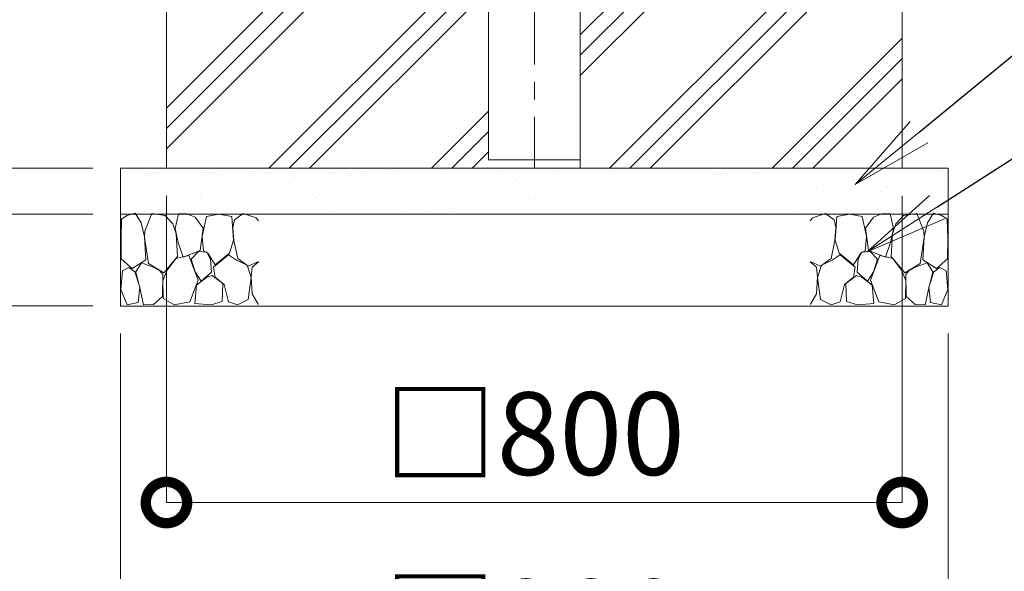
# Model space of a CAD drawing. Extents: x -97566 to -84966, y 18105 to 27015.
# Drawn here: x -94793 to -93722, y 19812 to 20412 of the extents above; entities that cross this region are included whole.
import ezdxf
from ezdxf import colors
from ezdxf.entities.mleader import LeaderData, LeaderLine
from ezdxf.math import Vec2, Vec3

# ---------------------------------------------------------------- set-up
doc = ezdxf.new("R2010")
doc.units = 0
doc.header["$MEASUREMENT"] = 0
doc.header["$PDMODE"] = 1
doc.linetypes.add('CENTER', pattern=[50.8, 31.75, -6.35, 6.35, -6.35])
doc.layers.get('0').update_dxf_attribs({"linetype": 'CONTINUOUS'})
doc.layers.get('DefPoints').update_dxf_attribs({"linetype": 'CONTINUOUS'})
for name, color, linetype, lineweight in [('FRAM3', 1, 'CONTINUOUS', 50), ('ハッチング', 8, 'CONTINUOUS', 5), ('基準線', 6, 'CENTER', 18), ('外形線', 7, 'CONTINUOUS', 18), ('寸法線', 3, 'CONTINUOUS', 18), ('文字引出', 4, 'CONTINUOUS', 18), ('細線', 8, 'CONTINUOUS', 5)]:
    doc.layers.add(name, color=color, linetype=linetype, lineweight=lineweight)
doc.styles.get("Standard").update_dxf_attribs({"font": 'TXT.SHX', "bigfont": 'bigfont.shx'})
doc.dimstyles.new('30ベース', dxfattribs={"dimscale": 30, "dimtxt": 3, "dimasz": 3, "dimexe": 0, "dimexo": 1, "dimgap": 1, "dimtad": 3, "dimdec": 0, "dimdsep": 46, "dimtxsty": 'STANDARD', "dimblk": 'DOTSMALL', "dimcen": 0, "dimclrd": 256, "dimclre": 256, "dimclrt": 7, "dimadec": 3, "dimazin": 2, "dimtfac": 1, "dimtdec": 0, "dimtix": 1, "dimtmove": 2, "dimatfit": 2, "dimldrblk": 'OPEN', "dimfxl": 1, "dimtolj": 1, "dimlwd": -1, "dimlwe": -1, "dimarcsym": 0})

# ---------------------------------------------------------------- blocks, each defined once
blk = doc.blocks.new('_DotSmall')
at = {"layer": 'FRAM3', "color": 0, "const_width": 0.5}
blk.add_lwpolyline([(-0.0625, 0, 1), (0.0625, 0, 1)], format="xyb", close=True, dxfattribs=at)
blk = doc.blocks.new('*D4')
at = {"layer": 'DefPoints', "color": 0}
for p in [(-94683.4, 20100.3), (-93783.4, 20100.3), (-93783.4, 19682.6)]:
    blk.add_point(p, dxfattribs=at)
at = {"layer": '寸法線'}
for p, q in [((-94683.4, 20070.3), (-94683.4, 19682.6)), ((-93783.4, 20070.3), (-93783.4, 19682.6)), ((-94683.4, 19682.6), (-93783.4, 19682.6))]:
    blk.add_line(p, q, dxfattribs=at)
at = {"layer": '寸法線', "xscale": 90, "yscale": 90, "zscale": 90, "rotation": 180}
blk.add_blockref('_DotSmall', (-94683.4, 19682.6), dxfattribs=at)
at = {"layer": '寸法線', "xscale": 90, "yscale": 90, "zscale": 90}
blk.add_blockref('_DotSmall', (-93783.4, 19682.6), dxfattribs=at)
at = {"layer": '寸法線', "color": 7, "insert": (-94233.4, 19757.6), "char_height": 90, "attachment_point": 5}
blk.add_mtext('\\A1;□900', dxfattribs=at)
blk = doc.blocks.new('_OPEN')
at = {"color": 0, "linetype": 'ByBlock'}
for p, q in [((-1, 0.167), (0, 0)), ((0, 0), (-1, -0.167)), ((0, 0), (-1, 0))]:
    blk.add_line(p, q, dxfattribs=at)
blk = doc.blocks.new('*D5')
at = {"layer": 'DefPoints', "color": 0}
for p in [(-94633.4, 20250.3), (-93833.4, 20250.3), (-93833.4, 19886.4)]:
    blk.add_point(p, dxfattribs=at)
at = {"layer": '寸法線'}
for p, q in [((-94633.4, 20220.3), (-94633.4, 19886.4)), ((-93833.4, 20220.3), (-93833.4, 19886.4)), ((-94633.4, 19886.4), (-93833.4, 19886.4))]:
    blk.add_line(p, q, dxfattribs=at)
at = {"layer": '寸法線', "xscale": 90, "yscale": 90, "zscale": 90, "rotation": 180}
blk.add_blockref('_DotSmall', (-94633.4, 19886.4), dxfattribs=at)
at = {"layer": '寸法線', "xscale": 90, "yscale": 90, "zscale": 90}
blk.add_blockref('_DotSmall', (-93833.4, 19886.4), dxfattribs=at)
at = {"layer": '寸法線', "color": 7, "insert": (-94233.4, 19961.4), "char_height": 90, "attachment_point": 5}
blk.add_mtext('\\A1;□800', dxfattribs=at)
blk = doc.blocks.new('*D6')
at = {"layer": 'DefPoints', "color": 0}
for p in [(-94976, 20200.3), (-94683.4, 20200.3), (-94683.4, 20100.3)]:
    blk.add_point(p, dxfattribs=at)
at = {"layer": '寸法線'}
for p, q in [((-94976, 20200.3), (-94976, 20290.3)), ((-94713.4, 20200.3), (-94976, 20200.3)), ((-94976, 20100.3), (-94976, 20200.3)), ((-94713.4, 20100.3), (-94976, 20100.3)), ((-94976, 20100.3), (-94976, 20010.3))]:
    blk.add_line(p, q, dxfattribs=at)
at = {"layer": '寸法線', "xscale": 90, "yscale": 90, "zscale": 90}
for p, rotation in [((-94976, 20200.3), 270), ((-94976, 20100.3), 90)]:
    blk.add_blockref('_DotSmall', p, dxfattribs=dict(at, rotation=rotation))
at = {"layer": '寸法線', "color": 7, "insert": (-95051, 20150.3), "char_height": 90, "attachment_point": 5, "rotation": 90}
blk.add_mtext('\\A1;100', dxfattribs=at)
blk = doc.blocks.new('*D7')
at = {"layer": 'DefPoints', "color": 0}
for p in [(-94976, 20250.3), (-94683.4, 20250.3), (-94683.4, 20200.3)]:
    blk.add_point(p, dxfattribs=at)
at = {"layer": '寸法線'}
for p, q in [((-94976, 20250.3), (-94976, 20340.3)), ((-94713.4, 20250.3), (-94976, 20250.3)), ((-94976, 20200.3), (-94976, 20250.3)), ((-94713.4, 20200.3), (-94976, 20200.3)), ((-94976, 20200.3), (-94976, 20110.3))]:
    blk.add_line(p, q, dxfattribs=at)
at = {"layer": '寸法線', "xscale": 90, "yscale": 90, "zscale": 90}
for p, rotation in [((-94976, 20250.3), 270), ((-94976, 20200.3), 90)]:
    blk.add_blockref('_DotSmall', p, dxfattribs=dict(at, rotation=rotation))
at = {"layer": '寸法線', "color": 7, "insert": (-95052.7, 20330.8), "char_height": 90, "attachment_point": 5, "rotation": 90}
blk.add_mtext('\\A1;50', dxfattribs=at)
blk = doc.blocks.new('*D8')
at = {"layer": 'DefPoints', "color": 0}
for p in [(-94976, 21100.3), (-94633.4, 21100.3), (-94683.4, 20250.3)]:
    blk.add_point(p, dxfattribs=at)
at = {"layer": '寸法線'}
for p, q in [((-94663.4, 21100.3), (-94976, 21100.3)), ((-94976, 20250.3), (-94976, 21100.3)), ((-94713.4, 20250.3), (-94976, 20250.3))]:
    blk.add_line(p, q, dxfattribs=at)
at = {"layer": '寸法線', "xscale": 90, "yscale": 90, "zscale": 90}
for p, rotation in [((-94976, 21100.3), 90), ((-94976, 20250.3), 270)]:
    blk.add_blockref('_DotSmall', p, dxfattribs=dict(at, rotation=rotation))
at = {"layer": '寸法線', "color": 7, "insert": (-95051, 20675.3), "char_height": 90, "attachment_point": 5, "rotation": 90}
blk.add_mtext('\\A1;850', dxfattribs=at)
blk = doc.blocks.new('砕石')
at = {"layer": '細線'}
for points in [[(0.319, 1.999), (0.138, 1.947), (0.021, 1.865), (0.009, 1.45), (0.015, 1.007), (0.249, 0.793), (0.546, 0.986), (0.519, 1.486), (0.446, 1.789), (0.319, 1.999)], [(1.138, 1.765), (0.968, 1.947), (0.68, 1.993), (0.525, 1.608), (0.519, 1.468), (0.604, 0.904), (0.938, 0.698), (1.241, 1.056), (1.211, 1.547), (1.138, 1.765)], [(1.623, 1.911), (1.443, 1.987), (1.259, 1.984), (1.186, 1.668), (1.253, 1.359), (1.362, 1.043), (1.733, 1.189), (1.797, 1.673), (1.623, 1.911)], [(2.137, 1.976), (1.869, 1.923), (1.781, 1.527), (1.775, 1.48), (1.805, 1.177), (1.897, 1.128), (2.06, 0.874), (2.37, 1.128), (2.452, 1.411), (2.417, 1.923), (2.137, 1.976)], [(2.947, 1.894), (2.667, 1.993), (2.475, 1.853), (2.44, 1.69), (2.461, 1.401), (2.546, 1.013), (2.777, 0.843), (3, 0.946)], [(3, 1.829), (2.947, 1.894)], [(1.484, 1.08), (1.204, 1.012), (1.016, 0.758), (0.919, 0.534), (0.925, 0.14), (1.162, 0.006), (1.508, 0.067), (1.69, 0.54), (1.484, 1.08)], [(1.957, 0.995), (1.872, 1.147), (1.696, 1.165), (1.532, 0.995), (1.623, 0.722), (1.751, 0.522), (1.975, 0.716), (1.957, 0.995)], [(2.522, 0.977), (2.346, 1.092), (2.018, 0.825), (2.054, 0.607), (2.255, 0.443), (2.346, 0.067), (2.54, 0.006), (2.777, 0.122), (2.843, 0.601), (2.752, 0.868), (2.522, 0.977)], [(0.695, 0.831), (0.453, 0.916), (0.331, 0.722), (0.416, 0.37), (0.5, 0.006), (0.719, 0.012), (0.913, 0.182), (0.919, 0.661), (0.846, 0.752), (0.695, 0.831)], [(3, 0.942), (2.862, 0.825), (2.843, 0.613), (2.862, 0.243), (2.995, 0.018), (3, 0.018)], [(0.313, 0.724), (0.179, 0.817), (0.045, 0.747), (0.003, 0.34), (0.142, 0.006), (0.379, 0.055), (0.416, 0.388), (0.313, 0.724)], [(1.994, 0.643), (1.872, 0.607), (1.654, 0.431), (1.617, 0.031), (1.969, 0), (2.212, 0.079), (2.224, 0.467), (1.994, 0.643)]]:
    blk.add_lwpolyline(points, dxfattribs=at)
blk = doc.blocks.new('*D16')
at = {"layer": 'DefPoints', "color": 0}
for p in [(-94777.2, 21250.3), (-95229.9, 20100.3), (-94683.4, 20100.3)]:
    blk.add_point(p, dxfattribs=at)
at = {"layer": '寸法線'}
for p, q in [((-94807.2, 21250.3), (-95229.9, 21250.3)), ((-95229.9, 21250.3), (-95229.9, 20100.3)), ((-94713.4, 20100.3), (-95229.9, 20100.3))]:
    blk.add_line(p, q, dxfattribs=at)
at = {"layer": '寸法線', "xscale": 90, "yscale": 90, "zscale": 90}
for p, rotation in [((-95229.9, 21250.3), 90), ((-95229.9, 20100.3), 270)]:
    blk.add_blockref('_DotSmall', p, dxfattribs=dict(at, rotation=rotation))
at = {"layer": '寸法線', "color": 7, "insert": (-95304.9, 20675.3), "char_height": 90, "attachment_point": 5, "rotation": 90}
blk.add_mtext('\\A1;1150', dxfattribs=at)

msp = doc.modelspace()

# ---------------------------------------------------------------- hatches: boundary and pattern name
at = {"layer": 'ハッチング', "lineweight": 5}
h = msp.add_hatch(dxfattribs=at)
h.set_pattern_fill('PLAST', color=256, scale=500, angle=45, style=0)
h.paths.add_polyline_path([(-94283.389, 21100.261), (-94300.371, 21100.261), (-94300.371, 20700.261), (-94310.371, 20700.261), (-94310.371, 21100.261), (-94517.191, 21100.261), (-94517.191, 20700.261), (-94527.191, 20700.261), (-94527.191, 21100.261), (-94633.389, 21100.261), (-94633.389, 20250.261), (-94233.389, 20250.261), (-94233.389, 20259.261), (-94283.389, 20259.261)])
at = {"layer": 'ハッチング', "lineweight": 5, "ltscale": 3}
h = msp.add_hatch(dxfattribs=at)
h.set_pattern_fill('PLAST', color=256, scale=500, angle=45)
h.set_pattern_definition([(45, (-111750.72, 11799.46), (-88.38835, 88.38835), []), (45, (-111761.77, 11810.51), (-88.38835, 88.38835), []), (45, (-111772.82, 11821.56), (-88.38835, 88.38835), [])])
h.paths.add_polyline_path([(-93833.389, 21100.261), (-93964.483, 21100.261), (-93964.483, 20700.261), (-93974.483, 20700.261), (-93974.483, 21100.261), (-94022.21, 21100.261), (-94022.21, 20700.261), (-94032.21, 20700.261), (-94032.21, 21100.261), (-94183.389, 21100.261), (-94183.389, 20250.261), (-93873.272, 20250.261), (-93833.389, 20295.899), (-93833.389, 20451.906), (-93873.272, 20424.695), (-93833.389, 20478.064)])
at = {"layer": 'ハッチング', "lineweight": 5}
h = msp.add_hatch(dxfattribs=at)
h.set_pattern_fill('AR-SAND', color=256, scale=500)
h.paths.add_polyline_path([(-93783.389, 20250.261), (-94683.389, 20250.261), (-94683.389, 20200.261), (-94670.941, 20200.261), (-94667.331, 20201.308), (-94666.696, 20200.261), (-94649.569, 20200.261), (-94649.264, 20201.016), (-94644.529, 20200.261), (-94620.368, 20200.261), (-94620.304, 20200.538), (-94611.091, 20200.725), (-94609.998, 20200.261), (-94550.936, 20200.261), (-94549.896, 20201.016), (-94547.76, 20200.261), (-93919.018, 20200.261), (-93916.882, 20201.016), (-93915.842, 20200.261), (-93856.78, 20200.261), (-93855.688, 20200.725), (-93846.474, 20200.538), (-93846.41, 20200.261), (-93822.249, 20200.261), (-93817.514, 20201.016), (-93817.21, 20200.261), (-93807.595, 20200.261), (-93795.672, 20207.894), (-93783.389, 20215.759)])
h = msp.add_hatch(dxfattribs=at)
h.set_pattern_fill('AR-SAND', color=256, scale=20)
h.set_pattern_definition([(37.5, (0, 0), (-1.259867, 38.536475), [0, -30.4, 0, -34, 0, -32.5]), (7.5, (0, 0), (35.395534, 56.44292), [0, -16.4, 0, -27.4, 0, -10.5]), (327.5, (-24.6, 0), (62.282837, 0.113181), [0, -10, 0, -36, 0, -47]), (317.5, (-24.6, 0), (60.122532, 17.55351), [0, -5, 0, -23.6, 0, -27])])
h.paths.add_polyline_path([(-93783.389, 20250.261), (-94683.389, 20250.261), (-94683.389, 20200.261), (-94670.941, 20200.261), (-94667.331, 20201.308), (-94666.696, 20200.261), (-94649.569, 20200.261), (-94649.264, 20201.016), (-94644.529, 20200.261), (-94620.368, 20200.261), (-94620.304, 20200.538), (-94611.091, 20200.725), (-94609.998, 20200.261), (-94550.936, 20200.261), (-94549.896, 20201.016), (-94547.76, 20200.261), (-93919.018, 20200.261), (-93916.882, 20201.016), (-93915.842, 20200.261), (-93856.78, 20200.261), (-93855.688, 20200.725), (-93846.474, 20200.538), (-93846.41, 20200.261), (-93822.249, 20200.261), (-93817.514, 20201.016), (-93817.21, 20200.261), (-93807.595, 20200.261), (-93795.672, 20207.894), (-93783.389, 20215.759)])

# ---------------------------------------------------------------- linework, layer by layer
msp.add_lwpolyline([(-94183.389, 21100.261), (-93833.389, 21100.261), (-93833.389, 20250.261), (-94183.389, 20250.261)], close=True, dxfattribs=at)
at = {"layer": '基準線', "ltscale": 3}
msp.add_line((-94233.389, 24420.752), (-94233.389, 20250.261), dxfattribs=at)
at = {"layer": '外形線'}
for p, q in [((-94283.389, 21250.261), (-94283.389, 20259.261)), ((-94183.389, 21250.261), (-94183.389, 20259.261)), ((-94283.389, 20259.261), (-94183.389, 20259.261))]:
    msp.add_line(p, q, dxfattribs=at)
at = {"layer": '細線'}
for p, q in [((-94633.389, 21100.261), (-94633.389, 20250.261)), ((-93833.389, 21100.261), (-93833.389, 20250.261)), ((-94683.389, 20100.261), (-93783.389, 20100.261))]:
    msp.add_line(p, q, dxfattribs=at)
at = {"layer": '細線', "lineweight": 5}
for p, q in [((-94683.389, 20250.261), (-93783.389, 20250.261)), ((-94683.389, 20250.261), (-94683.389, 20100.261)), ((-93783.389, 20250.261), (-93783.389, 20100.261)), ((-94683.389, 20200.261), (-93783.389, 20200.261))]:
    msp.add_line(p, q, dxfattribs=at)

# ---------------------------------------------------------------- block references
at = {"layer": 'ハッチング', "lineweight": 5, "xscale": 50, "yscale": 50, "zscale": 50}
msp.add_blockref('砕石', (-94683.264, 20101.36), dxfattribs=at)
at = {"layer": 'ハッチング', "lineweight": 5, "xscale": -50, "yscale": 50, "zscale": 50, "rotation": 359.9999999999833}
msp.add_blockref('砕石', (-93783.514, 20101.36), dxfattribs=at)

# ---------------------------------------------------------------- dimensions: what is measured, and where the dimension line sits
at = {"layer": '寸法線'}
for base, p1, p2, picture, middle in [((-95229.923, 20100.261), (-94777.216, 21250.261), (-94683.389, 20100.261), '*D16', (-95304.923, 20675.261)), ((-94976.022, 21100.261), (-94683.389, 20250.261), (-94633.389, 21100.261), '*D8', (-95051.022, 20675.261)), ((-94976.022, 20200.261), (-94683.389, 20100.261), (-94683.389, 20200.261), '*D6', (-95051.022, 20150.261))]:
    dim = msp.add_linear_dim(base=base, p1=p1, p2=p2, angle=90, dimstyle='30ベース', dxfattribs=at)
    dim.commit()
    dim.dimension.update_dxf_attribs({"geometry": picture, "text_midpoint": middle})
dim = msp.add_linear_dim(base=(-94976.022, 20250.261), p1=(-94683.389, 20200.261), p2=(-94683.389, 20250.261), angle=90, dimstyle='30ベース', dxfattribs=at)
dim.commit()
dim.dimension.update_dxf_attribs({"geometry": '*D7', "text_midpoint": (-95052.686, 20330.815), "dimtype": 160})
for base, p1, p2, picture, middle in [((-93833.389, 19886.365), (-94633.389, 20250.261), (-93833.389, 20250.261), '*D5', (-94233.389, 19961.365)), ((-93783.389, 19682.608), (-94683.389, 20100.261), (-93783.389, 20100.261), '*D4', (-94233.389, 19757.608))]:
    dim = msp.add_linear_dim(base=base, p1=p1, p2=p2, text='□<>', dimstyle='30ベース', dxfattribs=at)
    dim.commit()
    dim.dimension.update_dxf_attribs({"geometry": picture, "text_midpoint": middle})

# ---------------------------------------------------------------- leaders
at = {"layer": '文字引出'}
ml = msp.add_multileader_mtext('Standard', dxfattribs=at)
ml.set_content('{\\C7;均しコンクリート}', color=256, style='STANDARD')
ml.set_leader_properties()
ml.set_arrow_properties(name='OPEN')
ml.build(insert=Vec2(0, 0))
ml.multileader.update_dxf_attribs({"text_left_attachment_type": 6, "text_right_attachment_type": 6, "dogleg_length": 0.36, "arrow_head_size": 90, "scale": 30})
ctx = ml.context
ctx.base_point, ctx.scale, ctx.char_height, ctx.arrow_head_size, ctx.landing_gap_size, ctx.plane_origin = Vec3(-93216.052, 20772.451), 30, 90, 90, 2.7, Vec3(-91665.763, 19951.991)
ctx.left_attachment, ctx.right_attachment = 6, 6
notes = []
notes.append((ctx, [(0, (1, 1, 0), (-93226.852, 20772.451), (1, 0), 10.8, [(0, [(-93884.682, 20232.342)], 0, [])])]))
ctx.mtext.insert, ctx.mtext.flow_direction = Vec3(-93213.352, 20880.451), 5
ml = msp.add_multileader_mtext('Standard', dxfattribs=at)
ml.set_content('{\\C7;砕石}', color=256, style='STANDARD')
ml.set_leader_properties()
ml.set_arrow_properties(name='OPEN')
ml.build(insert=Vec2(0, 0))
ml.multileader.update_dxf_attribs({"text_left_attachment_type": 6, "text_right_attachment_type": 6, "dogleg_length": 0.36, "arrow_head_size": 90, "scale": 30})
ctx = ml.context
ctx.base_point, ctx.scale, ctx.char_height, ctx.arrow_head_size, ctx.landing_gap_size, ctx.plane_origin = Vec3(-93202.838, 20580.557), 30, 90, 90, 2.7, Vec3(-91652.548, 19879.014)
ctx.left_attachment, ctx.right_attachment = 6, 6
notes.append((ctx, [(0, (1, 1, 0), (-93213.638, 20580.557), (1, 0), 10.8, [(0, [(-93871.467, 20159.365)], 0, [])])]))
ctx.mtext.insert, ctx.mtext.flow_direction = Vec3(-93200.138, 20688.557), 5
for ctx, leaders in notes:
    for number, flags, end, landing, length, lines in leaders:
        leader = LeaderData()
        leader.index, (leader.has_last_leader_line, leader.has_dogleg_vector, leader.attachment_direction) = number, flags
        leader.last_leader_point, leader.dogleg_vector, leader.dogleg_length = Vec3(end), Vec3(landing), length
        for number, points, colour, breaks in lines:
            line = LeaderLine()
            line.index, line.vertices, line.color, line.breaks = number, Vec3.list(points), colors.encode_raw_color(colour), breaks
            leader.lines.append(line)
        ctx.leaders.append(leader)

doc.saveas('drawing.dxf')
